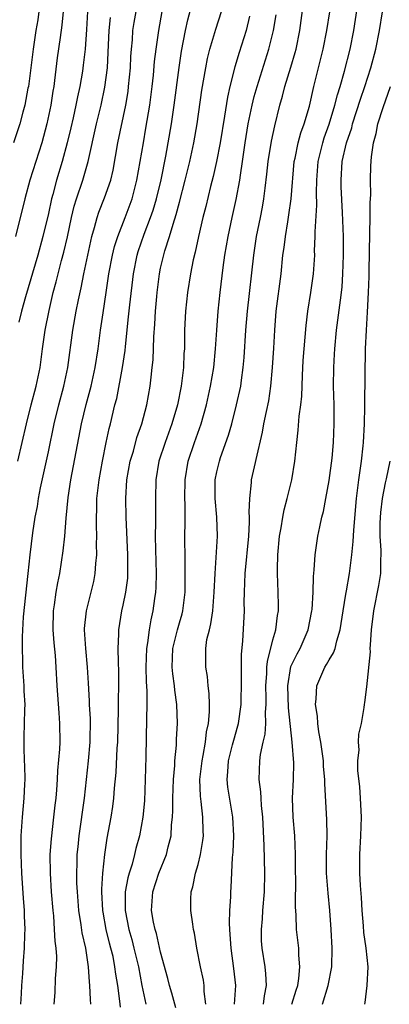
# Model space of a CAD drawing. Units: inches. Extents: x 2625000 to 2628000, y 1506000 to 1509000.
# Drawn here: x 2625470 to 2625509, y 1506397 to 1506502 of the extents above; entities that cross this region are included whole.
import ezdxf

# ---------------------------------------------------------------- set-up
doc = ezdxf.new("R2010")
doc.units = ezdxf.units.IN
doc.header["$MEASUREMENT"] = 0
doc.layers.add('LD26251506_2ft', color=254, linetype='Continuous')

msp = doc.modelspace()

# ---------------------------------------------------------------- linework, layer by layer
at = {"layer": 'LD26251506_2ft'}
for points, elevation in [([(2625477.55, 1506397), (2625477.5, 1506397.5), (2625477.44, 1506399), (2625477.39, 1506399.39), (2625477.3, 1506401), (2625477.01, 1506402.99), (2625476.63, 1506404.63), (2625476.52, 1506405.48), (2625476.26, 1506407), (2625476.1, 1506409), (2625476.06, 1506409.94), (2625476.05, 1506411), (2625476.08, 1506412.08), (2625476.09, 1506413), (2625476.17, 1506413.83), (2625476.28, 1506415), (2625476.86, 1506419), (2625477.29, 1506423), (2625477.48, 1506425), (2625477.5, 1506427.5), (2625477.41, 1506429), (2625477.4, 1506429.4), (2625477.3, 1506431.3), (2625477.2, 1506433), (2625477, 1506435), (2625476.88, 1506437), (2625476.88, 1506437.12), (2625477.07, 1506439), (2625477.58, 1506441), (2625477.85, 1506442.15), (2625478.02, 1506443), (2625478.07, 1506444.07), (2625478.18, 1506445), (2625478.15, 1506446.15), (2625478.19, 1506447), (2625478.14, 1506448.14), (2625478.15, 1506449), (2625478.18, 1506449.82), (2625478.19, 1506451), (2625478.43, 1506453), (2625478.78, 1506455), (2625479.18, 1506457), (2625479.5, 1506458.5), (2625479.64, 1506459), (2625480.11, 1506461), (2625480.3, 1506461.7), (2625480.93, 1506465), (2625481.19, 1506466.81), (2625481.23, 1506467.23), (2625481.58, 1506470.42), (2625481.69, 1506471.69), (2625482.1, 1506475), (2625482.5, 1506477), (2625482.61, 1506477.38), (2625483.25, 1506479.25), (2625483.92, 1506481), (2625484.19, 1506481.81), (2625484.55, 1506483), (2625485.04, 1506485.04), (2625485.55, 1506487.55), (2625486.16, 1506491), (2625486.45, 1506493), (2625486.96, 1506497.04), (2625487.23, 1506498.77), (2625487.66, 1506501), (2625487.89, 1506502.11), (2625488.53, 1506504.53)], 8880), ([(2625489.84, 1506397), (2625489.65, 1506398.35), (2625489.65, 1506399), (2625489.57, 1506399.57), (2625489.25, 1506401), (2625488.86, 1506403), (2625488.61, 1506404.61), (2625488.52, 1506405), (2625488.43, 1506405.57), (2625488.23, 1506407), (2625488.24, 1506408.24), (2625488.27, 1506409), (2625488.45, 1506409.55), (2625488.73, 1506411), (2625489, 1506411.94), (2625489.27, 1506413), (2625489.51, 1506414.48), (2625489.57, 1506415), (2625489.54, 1506415.54), (2625489.52, 1506417), (2625489.33, 1506418.67), (2625489.24, 1506419.24), (2625489.2, 1506421), (2625489.42, 1506423), (2625489.55, 1506423.55), (2625489.8, 1506425), (2625489.91, 1506426.09), (2625490.11, 1506427), (2625490.22, 1506428.22), (2625490.22, 1506429), (2625490.19, 1506430.19), (2625490.09, 1506431), (2625490, 1506432), (2625489.82, 1506433), (2625489.83, 1506434.17), (2625489.82, 1506435), (2625489.95, 1506435.95), (2625490.2, 1506437), (2625490.37, 1506437.63), (2625490.56, 1506439), (2625490.72, 1506441), (2625490.81, 1506443), (2625491.07, 1506447), (2625491, 1506449), (2625490.82, 1506451), (2625490.82, 1506453), (2625491, 1506453.85), (2625491.27, 1506455), (2625491.39, 1506455.39), (2625492.23, 1506457.77), (2625492.59, 1506459), (2625493.11, 1506461), (2625493.55, 1506463), (2625493.63, 1506463.63), (2625493.83, 1506465), (2625493.92, 1506466.08), (2625494.1, 1506469), (2625494.26, 1506471), (2625494.94, 1506477), (2625495.25, 1506479), (2625495.66, 1506481), (2625495.87, 1506482.13), (2625496.02, 1506483), (2625496.16, 1506484.16), (2625496.36, 1506485.64), (2625496.5, 1506487), (2625496.83, 1506489.17), (2625497.18, 1506490.82), (2625497.74, 1506493), (2625498.03, 1506493.97), (2625498.28, 1506495), (2625498.92, 1506497.08), (2625499.37, 1506498.63), (2625499.47, 1506499), (2625499.88, 1506501), (2625500.42, 1506505)], 8888), ([(2625492.9, 1506397), (2625493.04, 1506399), (2625492.83, 1506400.83), (2625492.52, 1506403), (2625492.44, 1506404.44), (2625492.38, 1506405), (2625492.34, 1506405.66), (2625492.39, 1506407), (2625492.48, 1506408.48), (2625492.48, 1506409), (2625492.53, 1506409.47), (2625492.67, 1506412.67), (2625492.74, 1506413.26), (2625492.81, 1506415), (2625492.72, 1506417), (2625492.19, 1506420.19), (2625492.1, 1506421), (2625492.19, 1506421.81), (2625492.26, 1506423), (2625492.69, 1506424.69), (2625492.81, 1506425.19), (2625493.26, 1506426.74), (2625493.32, 1506427), (2625493.59, 1506429), (2625493.65, 1506431.65), (2625493.62, 1506433), (2625493.62, 1506434.38), (2625493.77, 1506435.77), (2625493.94, 1506439), (2625493.92, 1506439.92), (2625493.95, 1506441), (2625494.01, 1506441.99), (2625494.03, 1506443), (2625494.41, 1506447), (2625494.49, 1506448.49), (2625494.49, 1506449), (2625494.44, 1506449.56), (2625494.51, 1506451), (2625494.71, 1506452.71), (2625494.72, 1506453), (2625495.14, 1506454.86), (2625495.2, 1506455.19), (2625495.89, 1506458.11), (2625496.04, 1506459), (2625496.29, 1506460.29), (2625496.55, 1506461.45), (2625496.77, 1506463), (2625496.96, 1506465), (2625497.08, 1506467.08), (2625497.18, 1506469), (2625497.33, 1506471), (2625497.86, 1506475), (2625498.06, 1506477), (2625498.19, 1506477.81), (2625498.32, 1506479), (2625498.57, 1506480.57), (2625498.71, 1506481.29), (2625498.94, 1506483), (2625499.27, 1506487), (2625499.36, 1506487.36), (2625499.7, 1506489), (2625499.97, 1506490.04), (2625500.33, 1506491), (2625500.89, 1506492.89), (2625501.36, 1506495), (2625502.36, 1506499), (2625502.76, 1506501), (2625503.38, 1506505)], 8890), ([(2625495.98, 1506397), (2625496.08, 1506397.92), (2625496.31, 1506399), (2625496.24, 1506400.24), (2625496.15, 1506401), (2625495.84, 1506403), (2625495.79, 1506403.79), (2625495.76, 1506405), (2625495.87, 1506406.13), (2625495.91, 1506407), (2625496.08, 1506409), (2625496.12, 1506411), (2625496.05, 1506413.95), (2625495.9, 1506417), (2625495.76, 1506418.24), (2625495.72, 1506419), (2625495.7, 1506419.7), (2625495.53, 1506421), (2625495.61, 1506423), (2625495.67, 1506423.67), (2625495.96, 1506425), (2625496.17, 1506425.83), (2625496.22, 1506427), (2625496.19, 1506428.19), (2625496.27, 1506429), (2625496.27, 1506429.73), (2625496.23, 1506431), (2625496.34, 1506432.34), (2625496.35, 1506433), (2625496.4, 1506433.6), (2625497, 1506435.92), (2625497.32, 1506437), (2625497.49, 1506438.51), (2625497.59, 1506439), (2625497.6, 1506439.6), (2625497.57, 1506441), (2625497.49, 1506443), (2625497.48, 1506443.48), (2625497.52, 1506445), (2625497.71, 1506447), (2625497.88, 1506447.88), (2625498.05, 1506449), (2625498.2, 1506449.8), (2625498.52, 1506451), (2625499, 1506453), (2625499.34, 1506455), (2625499.54, 1506457), (2625499.7, 1506458.3), (2625499.81, 1506459.81), (2625499.98, 1506461), (2625500.08, 1506461.92), (2625500.14, 1506464.14), (2625500.24, 1506465.76), (2625500.32, 1506467), (2625500.53, 1506469.47), (2625500.72, 1506471), (2625501.06, 1506473), (2625501.33, 1506475), (2625501.46, 1506477), (2625501.45, 1506477.45), (2625501.51, 1506479), (2625501.5, 1506479.5), (2625501.67, 1506482.33), (2625501.64, 1506483.64), (2625501.67, 1506485), (2625501.81, 1506487), (2625502.31, 1506489), (2625502.48, 1506489.52), (2625503.02, 1506490.98), (2625503.62, 1506493), (2625503.89, 1506494.11), (2625504.17, 1506495), (2625504.63, 1506496.63), (2625505.23, 1506499), (2625505.63, 1506501), (2625506.26, 1506505)], 8892), ([(2625499.01, 1506397), (2625499.48, 1506398.52), (2625499.64, 1506399), (2625499.77, 1506399.77), (2625499.87, 1506401), (2625499.76, 1506402.24), (2625499.75, 1506403), (2625499.52, 1506405), (2625499.47, 1506406.53), (2625499.4, 1506407.4), (2625499.43, 1506410.57), (2625499.41, 1506411), (2625499.42, 1506413), (2625499.33, 1506415), (2625499.16, 1506417), (2625499.1, 1506419), (2625499.18, 1506421), (2625499.21, 1506422.79), (2625499.06, 1506425), (2625498.65, 1506428.65), (2625498.58, 1506431), (2625498.92, 1506433.08), (2625499.57, 1506434.43), (2625499.89, 1506435), (2625500.77, 1506437), (2625501.15, 1506439), (2625501.17, 1506439.17), (2625501.3, 1506441), (2625501.33, 1506442.67), (2625501.41, 1506443.41), (2625501.49, 1506445), (2625501.8, 1506447), (2625502, 1506448), (2625502.22, 1506449), (2625502.38, 1506449.62), (2625502.63, 1506451), (2625503, 1506452.95), (2625503.33, 1506455.33), (2625503.47, 1506457), (2625503.53, 1506459), (2625503.52, 1506461), (2625503.48, 1506463), (2625503.5, 1506465), (2625503.59, 1506466.41), (2625503.61, 1506467), (2625503.78, 1506469), (2625503.94, 1506470.06), (2625504.2, 1506472.2), (2625504.32, 1506473), (2625504.38, 1506473.62), (2625504.47, 1506475), (2625504.52, 1506477), (2625504.52, 1506479), (2625504.44, 1506481.56), (2625504.3, 1506484.3), (2625504.28, 1506485), (2625504.4, 1506487), (2625504.87, 1506489), (2625505.41, 1506490.59), (2625505.51, 1506491), (2625506.36, 1506493.64), (2625506.82, 1506495), (2625507.46, 1506497), (2625507.99, 1506499), (2625508.39, 1506501), (2625509.03, 1506505)], 8894), ([(2625471.98, 1506503), (2625471.87, 1506502.13), (2625471.68, 1506501), (2625471.39, 1506499), (2625470.87, 1506495), (2625470.82, 1506494.82), (2625470.5, 1506493), (2625470.27, 1506492.27), (2625469.95, 1506491), (2625469.28, 1506489)], 8868), ([(2625474.57, 1506503), (2625474.45, 1506501.55), (2625474.25, 1506500.25), (2625473.95, 1506498.05), (2625473.66, 1506495.66), (2625473.57, 1506495), (2625473.48, 1506494.52), (2625473.27, 1506493), (2625472.85, 1506491), (2625472.29, 1506489), (2625471.04, 1506485), (2625470.49, 1506483), (2625469.48, 1506479)], 8870), ([(2625477.19, 1506503), (2625477.09, 1506501.09), (2625476.94, 1506499), (2625476.73, 1506497.27), (2625476.64, 1506496.64), (2625476.36, 1506495), (2625476.11, 1506493.89), (2625475.95, 1506493), (2625475.64, 1506491.64), (2625475.4, 1506490.6), (2625475, 1506489), (2625474.47, 1506487), (2625473.88, 1506485), (2625473.48, 1506483.48), (2625473.34, 1506483), (2625473, 1506481.44), (2625472.41, 1506479), (2625471.86, 1506477), (2625470.56, 1506472.56), (2625470.13, 1506471), (2625469.84, 1506469.84)], 8872), ([(2625470.07, 1506397), (2625470.14, 1506398.14), (2625470.15, 1506399), (2625470.28, 1506400.28), (2625470.34, 1506401.66), (2625470.45, 1506403), (2625470.48, 1506404.48), (2625470.52, 1506405), (2625470.46, 1506406.46), (2625470.46, 1506407), (2625470.34, 1506408.34), (2625470.15, 1506411), (2625470.08, 1506413), (2625470.1, 1506414.1), (2625470.09, 1506415), (2625470.23, 1506417), (2625470.41, 1506419), (2625470.49, 1506420.49), (2625470.51, 1506421), (2625470.49, 1506422.49), (2625470.45, 1506423), (2625470.43, 1506424.43), (2625470.4, 1506425), (2625470.43, 1506425.57), (2625470.47, 1506427), (2625470.48, 1506428.48), (2625470.51, 1506429), (2625470.43, 1506430.43), (2625470.41, 1506431), (2625470.29, 1506433), (2625470.28, 1506433.72), (2625470.25, 1506435), (2625470.24, 1506436.24), (2625470.36, 1506438.36), (2625470.86, 1506443), (2625471.05, 1506445), (2625471.34, 1506447.34), (2625471.6, 1506449), (2625471.83, 1506450.17), (2625471.95, 1506451), (2625472.16, 1506452.16), (2625473, 1506455.99), (2625473.63, 1506459), (2625474.11, 1506461), (2625474.65, 1506463), (2625475.09, 1506465), (2625475.63, 1506469), (2625475.99, 1506471), (2625476.22, 1506472.22), (2625476.51, 1506473.49), (2625476.8, 1506475), (2625477.22, 1506477), (2625477.66, 1506479), (2625477.94, 1506479.94), (2625478.21, 1506481), (2625478.4, 1506481.6), (2625479, 1506483.11), (2625479.66, 1506485), (2625479.93, 1506486.07), (2625480.44, 1506489), (2625481.27, 1506493), (2625481.52, 1506494.48), (2625481.58, 1506495), (2625481.77, 1506497), (2625481.81, 1506498.19), (2625481.87, 1506499), (2625481.98, 1506499.98), (2625482.04, 1506501), (2625482.17, 1506501.83), (2625482.38, 1506503)], 8876), ([(2625473.63, 1506397), (2625473.73, 1506398.27), (2625473.76, 1506399.76), (2625473.88, 1506401), (2625473.91, 1506402.09), (2625473.85, 1506403), (2625473.74, 1506403.74), (2625473.67, 1506405), (2625473.57, 1506406.43), (2625473.5, 1506407), (2625473.34, 1506409), (2625473.22, 1506411), (2625473.21, 1506413), (2625473.32, 1506414.68), (2625473.59, 1506417), (2625473.72, 1506418.28), (2625473.82, 1506419), (2625473.91, 1506419.91), (2625473.99, 1506421), (2625474.03, 1506421.97), (2625474.23, 1506424.23), (2625474.26, 1506425), (2625474.24, 1506427), (2625474.14, 1506428.14), (2625473.95, 1506431), (2625473.84, 1506433), (2625473.75, 1506434.25), (2625473.61, 1506435.61), (2625473.52, 1506437), (2625473.56, 1506439), (2625473.67, 1506439.67), (2625473.85, 1506441), (2625474.01, 1506441.99), (2625474.21, 1506443), (2625474.57, 1506445.43), (2625474.75, 1506447), (2625474.91, 1506448.91), (2625475.12, 1506451.12), (2625475.4, 1506453), (2625476.54, 1506459), (2625477.03, 1506461.03), (2625477.56, 1506463), (2625478.01, 1506465), (2625478.32, 1506467), (2625478.58, 1506469), (2625478.84, 1506470.84), (2625479.17, 1506473), (2625479.48, 1506475), (2625479.87, 1506477), (2625480.08, 1506477.92), (2625480.43, 1506479), (2625481.21, 1506481), (2625481.95, 1506483), (2625482.47, 1506485), (2625482.82, 1506487), (2625483.15, 1506489), (2625483.43, 1506490.57), (2625483.84, 1506493), (2625484.09, 1506495), (2625484.22, 1506496.22), (2625484.34, 1506497.66), (2625484.51, 1506499), (2625484.79, 1506501), (2625485.15, 1506503)], 8878), ([(2625480.7, 1506396.7), (2625480.65, 1506397.35), (2625480.43, 1506399), (2625480.21, 1506400.21), (2625480.12, 1506401), (2625479.91, 1506402.09), (2625479.69, 1506403), (2625479.54, 1506403.54), (2625479.19, 1506405), (2625478.84, 1506406.84), (2625478.81, 1506407), (2625478.72, 1506409), (2625478.72, 1506409.28), (2625478.83, 1506411), (2625479.04, 1506413), (2625479.27, 1506414.73), (2625479.71, 1506417), (2625479.89, 1506418.11), (2625480, 1506419), (2625480.07, 1506420.07), (2625480.24, 1506421.76), (2625480.36, 1506424.36), (2625480.41, 1506425), (2625480.5, 1506428.5), (2625480.49, 1506429.51), (2625480.54, 1506431), (2625480.53, 1506432.53), (2625480.48, 1506433.52), (2625480.46, 1506435), (2625480.52, 1506436.52), (2625480.52, 1506437), (2625480.85, 1506439), (2625481, 1506439.61), (2625481.29, 1506441), (2625481.48, 1506442.52), (2625481.51, 1506443), (2625481.49, 1506445), (2625481.3, 1506449), (2625481.27, 1506451), (2625481.4, 1506453), (2625481.75, 1506455), (2625482.08, 1506456.08), (2625482.47, 1506457.53), (2625482.99, 1506459), (2625483.51, 1506461), (2625483.87, 1506463), (2625483.97, 1506463.97), (2625484.1, 1506465), (2625484.19, 1506465.81), (2625484.27, 1506468.27), (2625484.38, 1506469.62), (2625484.45, 1506471), (2625484.58, 1506472.58), (2625484.62, 1506473), (2625484.87, 1506475), (2625485, 1506475.6), (2625485.45, 1506477.45), (2625485.95, 1506479), (2625486.32, 1506480.32), (2625486.66, 1506481.34), (2625487, 1506482.67), (2625487.62, 1506485), (2625488.11, 1506487), (2625488.54, 1506489), (2625488.9, 1506491), (2625489.4, 1506494.6), (2625489.82, 1506497), (2625490.02, 1506497.98), (2625490.27, 1506499), (2625490.88, 1506501.12), (2625491.49, 1506503)], 8882), ([(2625469.74, 1506455), (2625470.68, 1506459), (2625471.18, 1506461), (2625471.7, 1506463), (2625472.11, 1506465), (2625472.37, 1506467), (2625472.65, 1506469), (2625473.07, 1506471.07), (2625473.53, 1506473), (2625473.85, 1506474.15), (2625474.05, 1506475), (2625474.42, 1506476.42), (2625474.67, 1506477.33), (2625475.05, 1506478.95), (2625475.48, 1506481), (2625475.77, 1506482.23), (2625476.01, 1506483), (2625476.68, 1506485), (2625477.27, 1506487), (2625478.15, 1506491), (2625478.63, 1506493), (2625479.05, 1506494.95), (2625479.31, 1506497), (2625479.44, 1506499.44), (2625479.5, 1506501), (2625479.63, 1506502.37)], 8874), ([(2625494.5, 1506502.5), (2625494.13, 1506501), (2625493.37, 1506498.63), (2625492.91, 1506497.09), (2625492.39, 1506495), (2625492.14, 1506493.86), (2625491.82, 1506491.82), (2625491.35, 1506489), (2625490.97, 1506487), (2625490.61, 1506485.39), (2625490.34, 1506484.34), (2625489.81, 1506482.19), (2625489.5, 1506481), (2625489.03, 1506479), (2625488.7, 1506477.3), (2625488.49, 1506476.49), (2625488.2, 1506475), (2625487.86, 1506473), (2625487.64, 1506471), (2625487.56, 1506469), (2625487.55, 1506467.55), (2625487.53, 1506467), (2625487.49, 1506466.51), (2625487.43, 1506465), (2625487.19, 1506463), (2625486.79, 1506461), (2625486.2, 1506459), (2625485.47, 1506457), (2625484.81, 1506455), (2625484.48, 1506453), (2625484.44, 1506451), (2625484.45, 1506448.45), (2625484.43, 1506447), (2625484.45, 1506445.55), (2625484.51, 1506443), (2625484.48, 1506441.52), (2625484.45, 1506441), (2625484.34, 1506440.34), (2625484.17, 1506439), (2625483.94, 1506438.06), (2625483.76, 1506437), (2625483.6, 1506435.6), (2625483.48, 1506435), (2625483.41, 1506433), (2625483.44, 1506431.44), (2625483.52, 1506430.48), (2625483.52, 1506429), (2625483.48, 1506427.48), (2625483.42, 1506423.42), (2625483.35, 1506421), (2625483.26, 1506418.74), (2625483.09, 1506417), (2625482.73, 1506415), (2625482.35, 1506413.65), (2625482.21, 1506413), (2625481.95, 1506411.95), (2625481.64, 1506411), (2625481.49, 1506410.51), (2625481.22, 1506409), (2625481.2, 1506407), (2625481.6, 1506405), (2625481.91, 1506403.91), (2625482.15, 1506403), (2625482.62, 1506401), (2625483, 1506399), (2625483.43, 1506397)], 8884), ([(2625486.63, 1506396.63), (2625486.19, 1506398.19), (2625485.93, 1506399), (2625485.75, 1506399.75), (2625485, 1506402.55), (2625484.55, 1506404.55), (2625484.41, 1506405), (2625484.23, 1506405.77), (2625484.02, 1506407), (2625484.15, 1506409), (2625484.81, 1506411), (2625485.63, 1506413), (2625485.81, 1506413.81), (2625486.12, 1506415), (2625486.17, 1506416.17), (2625486.27, 1506417), (2625486.31, 1506417.69), (2625486.29, 1506419), (2625486.36, 1506421), (2625486.5, 1506422.5), (2625486.52, 1506423), (2625486.68, 1506424.68), (2625486.7, 1506425.3), (2625486.79, 1506427), (2625486.74, 1506429), (2625486.53, 1506430.53), (2625486.49, 1506431), (2625486.29, 1506432.29), (2625486.22, 1506433), (2625486.29, 1506435), (2625486.79, 1506437), (2625487, 1506437.75), (2625487.29, 1506438.71), (2625487.36, 1506439), (2625487.6, 1506441), (2625487.63, 1506443.63), (2625487.6, 1506445), (2625487.59, 1506446.41), (2625487.62, 1506449), (2625487.61, 1506450.39), (2625487.59, 1506451), (2625487.62, 1506453), (2625487.95, 1506455), (2625488.61, 1506457), (2625489.32, 1506459), (2625489.9, 1506461), (2625490.34, 1506463), (2625490.68, 1506465), (2625490.87, 1506467), (2625491, 1506469), (2625491.15, 1506471), (2625491.36, 1506473), (2625491.69, 1506475.69), (2625491.87, 1506477), (2625492.22, 1506479), (2625492.64, 1506481), (2625493.08, 1506482.92), (2625493.46, 1506485), (2625493.53, 1506485.53), (2625493.76, 1506487), (2625494.04, 1506489), (2625494.36, 1506491), (2625494.76, 1506493), (2625495, 1506493.92), (2625495.3, 1506495), (2625496.57, 1506499), (2625497.07, 1506501), (2625497.34, 1506502.66)], 8886), ([(2625502.28, 1506397), (2625502.88, 1506399), (2625503.28, 1506401), (2625503.32, 1506403), (2625503.2, 1506405), (2625503.06, 1506407), (2625502.88, 1506408.88), (2625502.72, 1506411), (2625502.73, 1506413), (2625502.78, 1506415), (2625502.74, 1506416.74), (2625502.53, 1506420.53), (2625502.54, 1506421), (2625502.41, 1506422.41), (2625502.38, 1506423), (2625502.11, 1506425), (2625501.9, 1506426.1), (2625501.8, 1506427), (2625501.76, 1506427.76), (2625501.54, 1506429), (2625501.62, 1506429.62), (2625501.67, 1506431), (2625502.55, 1506433), (2625502.73, 1506433.27), (2625503, 1506433.78), (2625503.48, 1506434.52), (2625503.63, 1506435), (2625503.82, 1506435.82), (2625504.19, 1506437), (2625504.5, 1506439), (2625504.8, 1506440.8), (2625504.84, 1506441.16), (2625505.16, 1506443), (2625505.41, 1506445), (2625505.57, 1506446.43), (2625505.63, 1506447.63), (2625505.93, 1506451), (2625506.16, 1506453), (2625506.44, 1506455), (2625506.62, 1506456.62), (2625506.66, 1506457), (2625506.78, 1506459), (2625506.83, 1506460.83), (2625506.82, 1506461.18), (2625506.9, 1506467), (2625506.98, 1506468.98), (2625507.11, 1506470.89), (2625507.22, 1506473), (2625507.27, 1506474.73), (2625507.27, 1506475.27), (2625507.36, 1506479.36), (2625507.38, 1506481), (2625507.37, 1506482.63), (2625507.44, 1506483.44), (2625507.41, 1506485), (2625507.45, 1506486.55), (2625507.51, 1506487.51), (2625507.73, 1506489), (2625508.02, 1506489.98), (2625508.21, 1506491), (2625508.77, 1506492.77), (2625509.57, 1506495)], 8896), ([(2625509.49, 1506455), (2625509.1, 1506453.1), (2625509, 1506452.67), (2625508.67, 1506451), (2625508.47, 1506449.53), (2625508.41, 1506448.41), (2625508.42, 1506447), (2625508.54, 1506445.46), (2625508.53, 1506445), (2625508.48, 1506444.48), (2625508.47, 1506443), (2625508.27, 1506441.73), (2625507.74, 1506439), (2625507.49, 1506437), (2625507.37, 1506435.37), (2625507.36, 1506435), (2625507.38, 1506434.62), (2625507, 1506430.91), (2625506.79, 1506429.21), (2625506.74, 1506429), (2625506.71, 1506428.71), (2625506.41, 1506427), (2625506.15, 1506425.85), (2625506.11, 1506425), (2625506.16, 1506424.16), (2625506.02, 1506423), (2625506.04, 1506421.96), (2625506.23, 1506420.23), (2625506.33, 1506419), (2625506.42, 1506417), (2625506.35, 1506415), (2625506.24, 1506413), (2625506.26, 1506411), (2625506.32, 1506409.68), (2625506.42, 1506408.42), (2625506.49, 1506407), (2625506.63, 1506405.37), (2625506.67, 1506404.67), (2625506.93, 1506403), (2625507.13, 1506401), (2625507.01, 1506399), (2625506.8, 1506397.2), (2625506.76, 1506397)], 8898)]:
    msp.add_lwpolyline(points, dxfattribs=dict(at, elevation=elevation))

doc.saveas('drawing.dxf')
